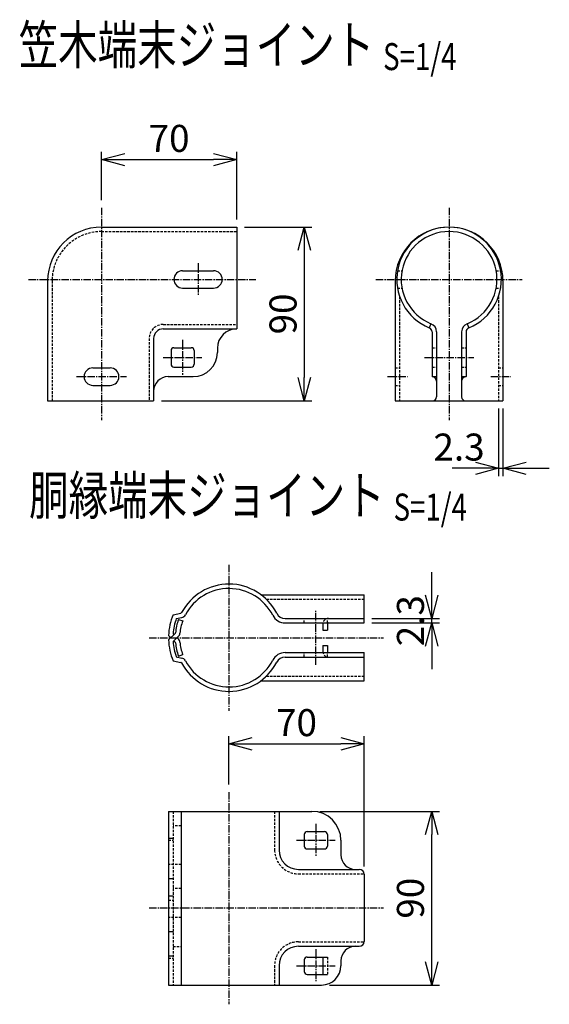
# Model space of a CAD drawing. Units: millimetres. Extents: x 1149 to 6026, y 504 to 4467.
# Drawn here: x 1149 to 1424, y 504 to 1014 of the extents above; entities that cross this region are included whole.
import ezdxf
from ezdxf.enums import TextEntityAlignment as Align

# ---------------------------------------------------------------- set-up
doc = ezdxf.new("R2010")
doc.units = ezdxf.units.MM
doc.header["$LTSCALE"] = 0.2
doc.linetypes.add('CENTER2', pattern=[28.575, 19.05, -3.175, 3.175, -3.175])
doc.linetypes.add('DASHED2', pattern=[9.525, 6.35, -3.175])
for name, color, linetype in [('CENTER', 6, 'CENTER2'), ('DASH', 30, 'DASHED2'), ('M', 82, 'Continuous'), ('TEXT', 150, 'Continuous')]:
    doc.layers.add(name, color=color, linetype=linetype)
doc.styles.add('NCE', font='romans.shx', dxfattribs={"width": 0.8, "bigfont": 'extfont.shx'})
doc.styles.get("Standard").update_dxf_attribs({"font": 'romans.shx', "width": 0.8, "bigfont": 'extfont.shx'})
doc.dimstyles.new('NCE_new_4', dxfattribs={"dimscale": 4, "dimtxt": 3.5, "dimasz": 3, "dimexe": 1, "dimexo": 1, "dimgap": 1, "dimtad": 1, "dimdsep": 46, "dimtxsty": 'NCE', "dimblk": 'OPEN30', "dimcen": 0, "dimclrd": 7, "dimclre": 7, "dimclrt": 256, "dimaunit": 1, "dimadec": 1, "dimazin": 0, "dimtfac": 1, "dimtix": 1, "dimtmove": 2, "dimatfit": 2, "dimldrblk": 'OPEN30', "dimfxl": 0, "dimtolj": 1, "dimtzin": 0, "dimarcsym": 0})

# ---------------------------------------------------------------- blocks, each defined once
blk = doc.blocks.new('Title & Scale')
at = {"layer": 'TEXT', "width": 0.75}
blk.add_attdef('図面名', text='', height=5, dxfattribs=at).set_placement((0, 0), align=Align.BOTTOM_RIGHT)
blk.add_attdef('縮尺', text='', height=3.5, dxfattribs=at).set_placement((0, -0.3), align=Align.BOTTOM_LEFT)
blk = doc.blocks.new('_OPEN30')
at = {"color": 0, "linetype": 'ByBlock'}
for p, q in [((-1, 0.268), (0, 0)), ((0, 0), (-1, -0.268)), ((0, 0), (-1, 0))]:
    blk.add_line(p, q, dxfattribs=at)
blk = doc.blocks.new('*D50')
at = {"layer": 'TEXT', "color": 7, "lineweight": -2}
for p, q in [((1397.35, 812.7), (1397.35, 777.7)), ((1399.65, 812.7), (1399.65, 777.7)), ((1385.35, 781.7), (1373.35, 781.7)), ((1397.35, 781.7), (1399.65, 781.7)), ((1411.65, 781.7), (1423.65, 781.7))]:
    blk.add_line(p, q, dxfattribs=at)
at = {"layer": 'TEXT', "color": 7, "lineweight": -2, "xscale": 12, "yscale": 12, "zscale": 12}
blk.add_blockref('_OPEN30', (1397.35, 781.7), dxfattribs=at)
at = {"layer": 'TEXT', "color": 7, "lineweight": -2, "xscale": 12, "yscale": 12, "zscale": 12, "rotation": 180}
blk.add_blockref('_OPEN30', (1399.65, 781.7), dxfattribs=at)
at = {"layer": 'TEXT', "insert": (1376.92, 792.7), "char_height": 14, "attachment_point": 5, "style": 'NCE'}
blk.add_mtext('\\A1;2.3', dxfattribs=at)
blk = doc.blocks.new('*D51')
at = {"layer": 'TEXT', "color": 7, "lineweight": -2}
for p, q in [((1265.75, 906.7), (1300.75, 906.7)), ((1296.75, 894.7), (1296.75, 828.7)), ((1222.74, 816.7), (1300.75, 816.7))]:
    blk.add_line(p, q, dxfattribs=at)
at = {"layer": 'TEXT', "color": 7, "lineweight": -2, "xscale": 12, "yscale": 12, "zscale": 12}
for p, rotation in [((1296.75, 906.7), 90), ((1296.75, 816.7), 270)]:
    blk.add_blockref('_OPEN30', p, dxfattribs=dict(at, rotation=rotation))
at = {"layer": 'TEXT', "insert": (1285.75, 861.7), "char_height": 14, "attachment_point": 5, "rotation": 90, "style": 'NCE'}
blk.add_mtext('\\A1;90', dxfattribs=at)
blk = doc.blocks.new('*D52')
at = {"layer": 'TEXT', "color": 7, "lineweight": -2}
for p, q in [((1191.75, 920.7), (1191.75, 945.7)), ((1261.75, 910.7), (1261.75, 945.7)), ((1203.75, 941.7), (1249.75, 941.7))]:
    blk.add_line(p, q, dxfattribs=at)
at = {"layer": 'TEXT', "color": 7, "lineweight": -2, "xscale": 12, "yscale": 12, "zscale": 12, "rotation": 180}
blk.add_blockref('_OPEN30', (1191.75, 941.7), dxfattribs=at)
at = {"layer": 'TEXT', "color": 7, "lineweight": -2, "xscale": 12, "yscale": 12, "zscale": 12}
blk.add_blockref('_OPEN30', (1261.75, 941.7), dxfattribs=at)
at = {"layer": 'TEXT', "insert": (1226.75, 952.7), "char_height": 14, "attachment_point": 5, "style": 'NCE'}
blk.add_mtext('\\A1;70', dxfattribs=at)
blk = doc.blocks.new('*D53')
at = {"layer": 'TEXT', "color": 7, "lineweight": -2}
for p, q in [((1362.74, 715.87), (1362.74, 727.87)), ((1331.74, 703.87), (1366.74, 703.87)), ((1331.74, 701.57), (1366.74, 701.57)), ((1362.74, 701.57), (1362.74, 703.87)), ((1362.74, 689.57), (1362.74, 677.57))]:
    blk.add_line(p, q, dxfattribs=at)
at = {"layer": 'TEXT', "color": 7, "lineweight": -2, "xscale": 12, "yscale": 12, "zscale": 12}
for p, rotation in [((1362.74, 703.87), 270), ((1362.74, 701.57), 90)]:
    blk.add_blockref('_OPEN30', p, dxfattribs=dict(at, rotation=rotation))
at = {"layer": 'TEXT', "insert": (1351.74, 702.72), "char_height": 14, "attachment_point": 5, "rotation": 90, "style": 'NCE'}
blk.add_mtext('\\A1;    2.3', dxfattribs=at)
blk = doc.blocks.new('*D54')
at = {"layer": 'TEXT', "color": 7, "lineweight": -2}
for p, q in [((1257.74, 617.87), (1257.74, 642.87)), ((1269.74, 638.87), (1315.74, 638.87)), ((1327.74, 575.31), (1327.74, 642.87))]:
    blk.add_line(p, q, dxfattribs=at)
at = {"layer": 'TEXT', "color": 7, "lineweight": -2, "xscale": 12, "yscale": 12, "zscale": 12, "rotation": 180}
blk.add_blockref('_OPEN30', (1257.74, 638.87), dxfattribs=at)
at = {"layer": 'TEXT', "color": 7, "lineweight": -2, "xscale": 12, "yscale": 12, "zscale": 12}
blk.add_blockref('_OPEN30', (1327.74, 638.87), dxfattribs=at)
at = {"layer": 'TEXT', "insert": (1292.74, 649.87), "char_height": 14, "attachment_point": 5, "style": 'NCE'}
blk.add_mtext('\\A1;70', dxfattribs=at)
blk = doc.blocks.new('*D55')
at = {"layer": 'TEXT', "color": 7, "lineweight": -2}
for p, q in [((1304.74, 603.87), (1366.74, 603.87)), ((1362.74, 525.87), (1362.74, 591.87)), ((1309.74, 513.87), (1366.74, 513.87))]:
    blk.add_line(p, q, dxfattribs=at)
at = {"layer": 'TEXT', "color": 7, "lineweight": -2, "xscale": 12, "yscale": 12, "zscale": 12}
for p, rotation in [((1362.74, 603.87), 90), ((1362.74, 513.87), 270)]:
    blk.add_blockref('_OPEN30', p, dxfattribs=dict(at, rotation=rotation))
at = {"layer": 'TEXT', "insert": (1351.74, 558.87), "char_height": 14, "attachment_point": 5, "rotation": 90, "style": 'NCE'}
blk.add_mtext('\\A1;90', dxfattribs=at)

msp = doc.modelspace()

# ---------------------------------------------------------------- linework, layer by layer
at = {"layer": 'CENTER'}
for p, q in [((1191.752, 916.702), (1191.752, 806.702)), ((1371.752, 916.702), (1371.752, 806.702)), ((1241.752, 888.102), (1241.752, 871.102)), ((1153.852, 879.602), (1271.752, 879.602)), ((1333.861, 879.602), (1409.644, 879.602)), ((1233.752, 848.202), (1233.752, 830.202)), ((1223.752, 839.202), (1243.752, 839.202)), ((1358.952, 839.202), (1384.552, 839.202)), ((1178.752, 829.202), (1204.752, 829.202)), ((1339.852, 829.202), (1350.152, 829.202)), ((1393.352, 829.202), (1403.652, 829.202)), ((1257.745, 731.675), (1257.745, 656.075)), ((1302.745, 679.875), (1302.745, 707.875)), ((1216.445, 693.875), (1337.745, 693.875)), ((1257.745, 613.875), (1257.745, 503.875)), ((1302.745, 597.375), (1302.745, 580.375)), ((1292.745, 588.875), (1312.745, 588.875)), ((1216.445, 553.875), (1337.745, 553.875)), ((1302.745, 532.375), (1302.745, 515.375)), ((1292.745, 523.875), (1312.745, 523.875))]:
    msp.add_line(p, q, dxfattribs=at)
at = {"layer": 'DASH'}
for p, q in [((1191.752, 904.402), (1261.752, 904.402)), ((1345.028, 884.102), (1347.364, 884.102)), ((1396.14, 884.102), (1398.476, 884.102)), ((1166.152, 878.802), (1166.152, 816.702)), ((1345.028, 875.102), (1347.364, 875.102)), ((1396.14, 875.102), (1398.476, 875.102)), ((1346.152, 870.711), (1346.152, 816.702)), ((1397.352, 870.711), (1397.352, 816.702)), ((1223.738, 856.271), (1261.752, 856.271)), ((1216.438, 848.971), (1216.438, 816.702)), ((1362.952, 844.202), (1365.252, 844.202)), ((1378.252, 844.202), (1380.552, 844.202)), ((1343.852, 833.702), (1346.152, 833.702)), ((1362.952, 834.202), (1365.252, 834.202)), ((1378.252, 834.202), (1380.552, 834.202)), ((1397.352, 833.702), (1399.652, 833.702)), ((1343.852, 824.702), (1346.152, 824.702)), ((1397.352, 824.702), (1399.652, 824.702)), ((1277.054, 713.875), (1327.745, 713.875)), ((1296.745, 701.575), (1296.745, 703.875)), ((1308.745, 701.575), (1308.745, 703.875)), ((1296.745, 683.875), (1296.745, 686.175)), ((1308.745, 683.875), (1308.745, 686.175)), ((1277.054, 673.875), (1327.745, 673.875)), ((1228.802, 603.875), (1228.802, 513.875)), ((1281.384, 603.875), (1281.384, 583.807)), ((1233.067, 596.375), (1228.802, 596.375)), ((1226.445, 588.875), (1228.802, 588.875)), ((1233.067, 576.375), (1226.445, 576.375)), ((1293.684, 571.507), (1327.737, 571.507)), ((1233.067, 563.875), (1228.802, 563.875)), ((1226.445, 557.875), (1228.802, 557.875)), ((1233.067, 548.875), (1226.445, 548.875)), ((1293.684, 536.243), (1327.737, 536.243)), ((1228.802, 533.875), (1233.067, 533.875)), ((1226.445, 527.875), (1228.802, 527.875)), ((1308.745, 528.375), (1308.745, 519.375)), ((1281.384, 523.943), (1281.384, 513.875))]:
    msp.add_line(p, q, dxfattribs=at)
for centre, radius, start, end in [((1191.752, 878.802), 25.6, 90, 180), ((1223.738, 848.971), 7.3, 90, 180), ((1309.245, 701.075), 2.8, 90, 180), ((1309.245, 686.675), 2.8, 180, 270), ((1293.684, 583.807), 12.3, 180, 270), ((1293.684, 523.943), 12.3, 90, 180)]:
    msp.add_arc(centre, radius, start, end, dxfattribs=at)
at = {"layer": 'M'}
for p, q in [((1191.752, 906.702), (1261.752, 906.702)), ((1261.752, 906.702), (1261.752, 853.971)), ((1233.752, 884.102), (1249.752, 884.102)), ((1163.852, 878.802), (1163.852, 816.702)), ((1343.852, 878.802), (1343.852, 816.702)), ((1399.652, 878.802), (1399.652, 816.702)), ((1233.752, 875.102), (1249.752, 875.102)), ((1223.738, 853.971), (1261.752, 853.971)), ((1362.389, 856.638), (1361.521, 854.508)), ((1362.952, 852.378), (1362.952, 829.202)), ((1365.252, 852.378), (1365.252, 818.702)), ((1378.252, 852.378), (1378.252, 818.702)), ((1380.552, 852.378), (1380.552, 829.202)), ((1381.115, 856.638), (1381.984, 854.508)), ((1218.738, 848.971), (1218.738, 816.702)), ((1227.752, 842.702), (1227.752, 835.702)), ((1229.252, 844.202), (1238.252, 844.202)), ((1239.752, 842.702), (1239.752, 835.702)), ((1251.752, 843.971), (1251.752, 841.702)), ((1187.252, 833.702), (1196.252, 833.702)), ((1229.252, 834.202), (1238.252, 834.202)), ((1226.238, 829.202), (1239.252, 829.202)), ((1362.952, 829.202), (1365.252, 829.202)), ((1378.252, 829.202), (1380.552, 829.202)), ((1187.252, 824.702), (1196.252, 824.702)), ((1163.852, 816.702), (1218.738, 816.702)), ((1343.852, 816.702), (1399.652, 816.702)), ((1274.345, 716.175), (1327.745, 716.175)), ((1327.745, 701.575), (1327.745, 716.175)), ((1228.802, 705.792), (1232.836, 706.628)), ((1230.494, 703.793), (1233.303, 704.376)), ((1231.621, 703.383), (1233.783, 702.596)), ((1286.914, 703.875), (1327.745, 703.875)), ((1286.914, 701.575), (1327.745, 701.575)), ((1306.445, 701.075), (1306.445, 697.875)), ((1308.745, 701.075), (1308.745, 697.875)), ((1226.464, 692.776), (1229.913, 696.118)), ((1227.598, 693.875), (1226.464, 694.974)), ((1229.25, 695.476), (1228.815, 695.898)), ((1228.815, 691.852), (1231.513, 694.467)), ((1306.445, 697.875), (1308.745, 697.875)), ((1229.913, 691.631), (1229.25, 692.273)), ((1231.513, 693.283), (1230.903, 693.875)), ((1306.445, 689.875), (1308.745, 689.875)), ((1306.445, 689.875), (1306.445, 686.675)), ((1308.745, 689.875), (1308.745, 686.675)), ((1230.494, 683.956), (1233.303, 683.374)), ((1231.621, 684.367), (1233.783, 685.153)), ((1286.914, 686.175), (1327.745, 686.175)), ((1286.914, 683.875), (1327.745, 683.875)), ((1327.745, 671.575), (1327.745, 686.175)), ((1228.802, 681.958), (1232.836, 681.122)), ((1274.345, 671.575), (1327.745, 671.575)), ((1226.445, 603.875), (1226.445, 513.875)), ((1226.445, 603.875), (1300.745, 603.875)), ((1233.067, 603.875), (1233.067, 513.875)), ((1283.684, 603.875), (1283.684, 583.807)), ((1298.245, 593.375), (1307.245, 593.375)), ((1228.802, 589.875), (1226.445, 589.875)), ((1296.745, 591.875), (1296.745, 585.875)), ((1308.745, 591.875), (1308.745, 585.875)), ((1315.745, 588.875), (1315.745, 581.307)), ((1298.245, 584.375), (1307.245, 584.375)), ((1293.684, 573.807), (1325.245, 573.807)), ((1228.802, 568.875), (1226.445, 568.875)), ((1327.745, 571.307), (1327.745, 536.443)), ((1228.802, 559.875), (1226.445, 559.875)), ((1228.802, 541.375), (1226.445, 541.375)), ((1293.684, 533.943), (1325.245, 533.943)), ((1228.802, 528.875), (1226.445, 528.875)), ((1296.745, 526.875), (1296.745, 520.875)), ((1298.245, 528.375), (1308.745, 528.375)), ((1306.445, 528.375), (1306.445, 519.375)), ((1315.745, 526.443), (1315.745, 523.875)), ((1283.684, 523.943), (1283.684, 513.875)), ((1298.245, 519.375), (1308.745, 519.375)), ((1226.445, 513.875), (1305.745, 513.875))]:
    msp.add_line(p, q, dxfattribs=at)
for centre, radius, start, end in [((1191.752, 878.802), 27.9, 90, 180), ((1371.752, 878.802), 27.9, 0, 180), ((1371.752, 879.602), 27.1, 292.18207, 247.81793), ((1371.752, 879.602), 24.8, 292.18207, 247.81793), ((1233.752, 879.602), 4.5, 90, 270), ((1249.752, 879.602), 4.5, 270, 90), ((1223.738, 848.971), 5, 90, 180), ((1261.752, 843.971), 10, 90, 180), ((1360.652, 852.378), 2.3, 0, 67.81793), ((1360.652, 852.378), 4.6, 0, 67.81793), ((1382.852, 852.378), 4.6, 112.18207, 180), ((1382.852, 852.378), 2.3, 112.18207, 180), ((1229.252, 842.702), 1.5, 90, 180), ((1238.252, 842.702), 1.5, 0, 90), ((1239.252, 841.702), 12.5, 270, 0), ((1187.252, 829.202), 4.5, 90, 270), ((1196.252, 829.202), 4.5, 270, 90), ((1229.252, 835.702), 1.5, 180, 270), ((1238.252, 835.702), 1.5, 270, 0), ((1226.238, 821.702), 7.5, 90, 180), ((1362.952, 826.902), 2.3, 0, 90), ((1380.552, 826.902), 2.3, 90, 180), ((1363.252, 818.702), 2, 270, 0), ((1380.252, 818.702), 2, 180, 270), ((1257.745, 693.875), 27.8, 27.21412, 152.09975), ((1257.745, 693.875), 25.5, 27.21412, 152.09975), ((1257.745, 693.875), 31.3, 157.62111, 177.9881), ((1232.734, 707.117), 0.5, 281.71034, 332.09975), ((1232.734, 707.117), 2.8, 281.71034, 332.09975), ((1286.914, 708.875), 7.3, 207.21412, 270), ((1286.914, 708.875), 5, 207.21412, 270), ((1257.745, 693.875), 29, 160, 176), ((1257.745, 693.875), 27.8, 160, 174.72361), ((1257.745, 693.875), 25.5, 160, 174.72361), ((1309.245, 701.075), 0.5, 90, 180), ((1229.565, 696.477), 0.5, 314.10307, 354.72361), ((1229.565, 696.477), 2.8, 314.10307, 354.72361), ((1257.745, 693.875), 31.3, 182.0119, 202.37889), ((1257.745, 693.875), 29, 184, 200), ((1229.565, 691.272), 0.5, 5.27639, 45.89693), ((1257.745, 693.875), 27.8, 185.27639, 200), ((1229.565, 691.272), 2.8, 5.27639, 45.89693), ((1257.745, 693.875), 25.5, 185.27639, 200), ((1286.914, 678.875), 7.3, 90, 152.78588), ((1286.914, 678.875), 5, 90, 152.78588), ((1309.245, 686.675), 0.5, 180, 270), ((1232.734, 680.632), 0.5, 27.90025, 78.28966), ((1257.745, 693.875), 27.8, 207.90025, 332.78588), ((1232.734, 680.632), 2.8, 27.90025, 78.28966), ((1257.745, 693.875), 25.5, 207.90025, 332.78588), ((1300.745, 588.875), 15, 0, 90), ((1298.245, 591.875), 1.5, 90, 180), ((1307.245, 591.875), 1.5, 0, 90), ((1293.684, 583.807), 10, 180, 270), ((1298.245, 585.875), 1.5, 180, 270), ((1307.245, 585.875), 1.5, 270, 0), ((1323.245, 581.307), 7.5, 180, 270), ((1325.245, 571.307), 2.5, 0, 90), ((1325.245, 536.443), 2.5, 270, 0), ((1293.684, 523.943), 10, 90, 180), ((1323.245, 526.443), 7.5, 90, 180), ((1298.245, 526.875), 1.5, 90, 180), ((1298.245, 520.875), 1.5, 180, 270), ((1305.745, 523.875), 10, 270, 0)]:
    msp.add_arc(centre, radius, start, end, dxfattribs=at)

# ---------------------------------------------------------------- block references
at = {"layer": 'TEXT', "xscale": 4, "yscale": 4, "zscale": 4}
for p, values in [((1337.589, 984.919), {'図面名': '%%u笠木端末ジョイント ', '縮尺': '%%uS=1/4'}), ((1343.007, 751.429), {'図面名': '%%u胴縁端末ジョイント ', '縮尺': '%%uS=1/4'})]:
    msp.add_blockref('Title & Scale', p, dxfattribs=at).add_auto_attribs(values)

# ---------------------------------------------------------------- dimensions: what is measured, and where the dimension line sits
at = {"layer": 'TEXT'}
for base, p1, p2, picture, middle in [((1261.752, 941.702), (1191.752, 916.702), (1261.752, 906.702), '*D52', (1226.752, 952.702)), ((1327.745, 638.875), (1257.745, 613.875), (1327.745, 571.307), '*D54', (1292.745, 649.875))]:
    dim = msp.add_linear_dim(base=base, p1=p1, p2=p2, dimstyle='NCE_new_4', override={"dimtxsty": 'NCE'}, dxfattribs=at)
    dim.commit()
    dim.dimension.update_dxf_attribs({"geometry": picture, "text_midpoint": middle})
for base, p1, p2, picture, middle in [((1296.752, 816.702), (1261.752, 906.702), (1218.738, 816.702), '*D51', (1285.752, 861.702)), ((1362.745, 603.875), (1305.745, 513.875), (1300.745, 603.875), '*D55', (1351.745, 558.875))]:
    dim = msp.add_linear_dim(base=base, p1=p1, p2=p2, angle=90, dimstyle='NCE_new_4', override={"dimtxsty": 'NCE'}, dxfattribs=at)
    dim.commit()
    dim.dimension.update_dxf_attribs({"geometry": picture, "text_midpoint": middle})
dim = msp.add_linear_dim(base=(1399.652, 781.702), p1=(1397.352, 816.702), p2=(1399.652, 816.702), dimstyle='NCE_new_4', override={"dimtxsty": 'NCE'}, dxfattribs=at)
dim.commit()
dim.dimension.update_dxf_attribs({"geometry": '*D50', "text_midpoint": (1376.922, 792.702), "dimtype": 160})
dim = msp.add_linear_dim(base=(1362.745, 703.875), p1=(1327.745, 701.575), p2=(1327.745, 703.875), angle=90, text='    <>', dimstyle='NCE_new_4', override={"dimtxsty": 'NCE'}, dxfattribs=at)
dim.commit()
dim.dimension.update_dxf_attribs({"geometry": '*D53', "text_midpoint": (1351.745, 702.725)})

doc.saveas('drawing.dxf')
